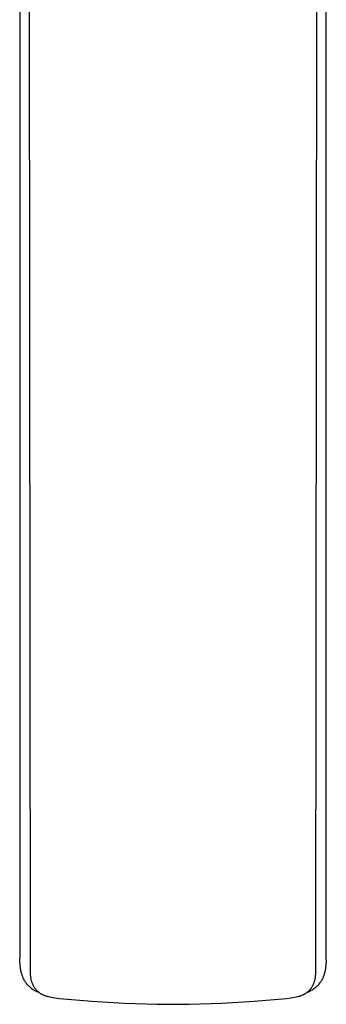
# Model space of a CAD drawing. Units: millimetres. Extents: x -271 to 185, y -293 to 349.
# Drawn here: x 87 to 120, y -293 to -187 of the extents above; entities that cross this region are included whole.
import ezdxf

# ---------------------------------------------------------------- set-up
doc = ezdxf.new("R2010")
doc.units = ezdxf.units.MM
doc.header["$MEASUREMENT"] = 0
doc.layers.add('Default', color=7, linetype='Continuous', true_color=0x000000)

msp = doc.modelspace()

# ---------------------------------------------------------------- linework, layer by layer
at = {"layer": 'Default', "color": 7, "true_color": 0xffffff}
for p, q in [((87.6, -119.53), (87.74, -289.79)), ((86.63, -120.71), (86.63, -288.28)), ((118.53, -289.79), (118.66, -119.81)), ((119.63, -288.28), (119.63, -120.71)), ((86.63, -288.28), (86.62, -288.46)), ((86.62, -288.46), (86.62, -288.63)), ((86.62, -288.63), (86.62, -288.81)), ((86.62, -288.81), (86.63, -288.98)), ((86.63, -288.98), (86.65, -289.16)), ((86.65, -289.16), (86.67, -289.33)), ((119.6, -289.33), (119.62, -289.16)), ((119.62, -289.16), (119.64, -288.98)), ((119.64, -288.46), (119.63, -288.28)), ((119.65, -288.63), (119.64, -288.46)), ((119.64, -288.98), (119.65, -288.81)), ((119.65, -288.81), (119.65, -288.63)), ((86.67, -289.33), (86.69, -289.5)), ((86.69, -289.5), (86.72, -289.68)), ((86.72, -289.68), (86.76, -289.85)), ((86.76, -289.85), (86.81, -290.02)), ((86.81, -290.02), (86.86, -290.19)), ((86.86, -290.19), (86.91, -290.35)), ((87.74, -289.79), (87.75, -289.96)), ((87.75, -289.96), (87.76, -290.12)), ((87.76, -290.12), (87.76, -290.2)), ((87.76, -290.2), (87.77, -290.28)), ((118.5, -290.2), (118.51, -290.12)), ((118.5, -290.28), (118.5, -290.2)), ((118.51, -290.12), (118.52, -289.96)), ((118.52, -289.96), (118.53, -289.79)), ((119.36, -290.35), (119.41, -290.19)), ((119.41, -290.19), (119.46, -290.02)), ((119.46, -290.02), (119.51, -289.85)), ((119.51, -289.85), (119.55, -289.68)), ((119.55, -289.68), (119.58, -289.5)), ((119.58, -289.5), (119.6, -289.33)), ((86.91, -290.35), (86.97, -290.52)), ((86.97, -290.52), (87.02, -290.6)), ((87.02, -290.6), (87.06, -290.69)), ((87.06, -290.69), (87.11, -290.77)), ((87.11, -290.77), (87.16, -290.85)), ((87.16, -290.85), (87.22, -290.94)), ((87.22, -290.94), (87.27, -291.01)), ((87.27, -291.01), (87.33, -291.09)), ((87.33, -291.09), (87.4, -291.16)), ((87.4, -291.16), (87.46, -291.24)), ((87.46, -291.24), (87.53, -291.31)), ((87.53, -291.31), (87.6, -291.37)), ((87.77, -290.28), (87.78, -290.36)), ((87.78, -290.36), (87.79, -290.44)), ((87.79, -290.44), (87.81, -290.52)), ((87.81, -290.52), (87.82, -290.59)), ((87.82, -290.59), (87.83, -290.66)), ((87.83, -290.66), (87.85, -290.73)), ((87.85, -290.73), (87.87, -290.8)), ((87.87, -290.8), (87.89, -290.86)), ((87.89, -290.86), (87.91, -290.93)), ((87.91, -290.93), (87.94, -291)), ((87.94, -291), (87.96, -291.07)), ((87.96, -291.07), (87.99, -291.13)), ((87.99, -291.13), (88.02, -291.19)), ((88.02, -291.19), (88.05, -291.26)), ((88.05, -291.26), (88.08, -291.32)), ((118.19, -291.32), (118.22, -291.26)), ((118.22, -291.26), (118.25, -291.19)), ((118.25, -291.19), (118.28, -291.13)), ((118.28, -291.13), (118.31, -291.07)), ((118.31, -291.07), (118.33, -291)), ((118.33, -291), (118.36, -290.93)), ((118.36, -290.93), (118.38, -290.86)), ((118.38, -290.86), (118.4, -290.8)), ((118.4, -290.8), (118.42, -290.73)), ((118.42, -290.73), (118.43, -290.66)), ((118.43, -290.66), (118.45, -290.59)), ((118.45, -290.59), (118.46, -290.52)), ((118.46, -290.52), (118.48, -290.44)), ((118.48, -290.44), (118.49, -290.36)), ((118.49, -290.36), (118.5, -290.28)), ((118.67, -291.37), (118.74, -291.31)), ((118.74, -291.31), (118.81, -291.24)), ((118.81, -291.24), (118.87, -291.16)), ((118.87, -291.16), (118.93, -291.09)), ((118.93, -291.09), (118.99, -291.01)), ((118.99, -291.01), (119.05, -290.94)), ((119.05, -290.94), (119.11, -290.85)), ((119.11, -290.85), (119.16, -290.77)), ((119.16, -290.77), (119.21, -290.69)), ((119.21, -290.69), (119.25, -290.6)), ((119.25, -290.6), (119.3, -290.52)), ((119.3, -290.52), (119.36, -290.35)), ((87.6, -291.37), (87.67, -291.44)), ((87.67, -291.44), (87.76, -291.51)), ((87.76, -291.51), (87.86, -291.59)), ((87.86, -291.59), (87.95, -291.66)), ((87.95, -291.66), (88.05, -291.72)), ((88.05, -291.72), (88.15, -291.79)), ((88.08, -291.32), (88.12, -291.38)), ((88.12, -291.38), (88.15, -291.44)), ((88.15, -291.44), (88.19, -291.5)), ((88.15, -291.79), (88.26, -291.84)), ((88.19, -291.5), (88.23, -291.56)), ((88.23, -291.56), (88.27, -291.61)), ((88.26, -291.84), (88.36, -291.9)), ((88.27, -291.61), (88.31, -291.67)), ((88.31, -291.67), (88.36, -291.72)), ((88.36, -291.72), (88.4, -291.78)), ((88.36, -291.9), (88.47, -291.95)), ((88.4, -291.78), (88.45, -291.83)), ((88.45, -291.83), (88.5, -291.88)), ((88.47, -291.95), (88.58, -292)), ((88.5, -291.88), (88.55, -291.93)), ((88.55, -291.93), (88.59, -291.96)), ((88.58, -292), (88.68, -292.05)), ((88.59, -291.96), (88.64, -292)), ((88.64, -292), (88.68, -292.04)), ((88.68, -292.04), (88.72, -292.07)), ((88.68, -292.05), (88.7, -292.06)), ((88.72, -292.07), (88.77, -292.1)), ((88.77, -292.1), (88.81, -292.14)), ((88.81, -292.14), (88.86, -292.17)), ((88.86, -292.17), (88.91, -292.2)), ((88.91, -292.2), (88.97, -292.23)), ((88.97, -292.23), (89.03, -292.27)), ((89.03, -292.27), (89.1, -292.3)), ((89.1, -292.3), (89.16, -292.33)), ((89.16, -292.33), (89.23, -292.36)), ((89.23, -292.36), (89.29, -292.38)), ((116.98, -292.38), (117.04, -292.36)), ((117.04, -292.36), (117.11, -292.33)), ((117.11, -292.33), (117.17, -292.3)), ((117.17, -292.3), (117.24, -292.27)), ((117.24, -292.27), (117.3, -292.23)), ((117.3, -292.23), (117.36, -292.2)), ((117.36, -292.2), (117.41, -292.17)), ((117.41, -292.17), (117.45, -292.14)), ((117.45, -292.14), (117.5, -292.1)), ((117.5, -292.1), (117.55, -292.07)), ((117.55, -292.07), (117.59, -292.04)), ((117.55, -292.06), (117.56, -292.06)), ((117.56, -292.06), (117.57, -292.05)), ((117.57, -292.05), (117.58, -292.05)), ((117.58, -292.05), (117.59, -292.04)), ((117.59, -292.04), (117.63, -292)), ((117.59, -292.04), (117.6, -292.04)), ((117.6, -292.04), (117.61, -292.03)), ((117.61, -292.03), (117.72, -291.99)), ((117.63, -292), (117.68, -291.96)), ((117.68, -291.96), (117.72, -291.93)), ((117.72, -291.93), (117.77, -291.88)), ((117.72, -291.99), (117.82, -291.94)), ((117.77, -291.88), (117.82, -291.83)), ((117.82, -291.83), (117.86, -291.78)), ((117.82, -291.94), (117.93, -291.89)), ((117.86, -291.78), (117.91, -291.72)), ((117.91, -291.72), (117.96, -291.67)), ((117.93, -291.89), (118.03, -291.83)), ((117.96, -291.67), (118, -291.61)), ((118, -291.61), (118.04, -291.56)), ((118.03, -291.83), (118.13, -291.78)), ((118.04, -291.56), (118.08, -291.5)), ((118.08, -291.5), (118.12, -291.44)), ((118.12, -291.44), (118.15, -291.38)), ((118.13, -291.78), (118.23, -291.71)), ((118.15, -291.38), (118.19, -291.32)), ((118.23, -291.71), (118.32, -291.65)), ((118.32, -291.65), (118.42, -291.58)), ((118.42, -291.58), (118.51, -291.51)), ((118.51, -291.51), (118.6, -291.44)), ((118.6, -291.44), (118.67, -291.37)), ((89.29, -292.38), (89.36, -292.41)), ((89.36, -292.41), (89.42, -292.43)), ((89.42, -292.43), (89.5, -292.45)), ((89.5, -292.45), (89.57, -292.47)), ((89.57, -292.47), (89.64, -292.49)), ((89.64, -292.49), (89.71, -292.51)), ((89.71, -292.51), (89.86, -292.55)), ((89.86, -292.55), (90, -292.58)), ((90, -292.58), (90.23, -292.62)), ((90.23, -292.62), (90.46, -292.65)), ((90.46, -292.65), (90.91, -292.7)), ((90.91, -292.7), (94.39, -293.02)), ((94.39, -293.02), (97.89, -293.23)), ((97.89, -293.23), (101.38, -293.34)), ((101.38, -293.34), (104.88, -293.34)), ((104.88, -293.34), (108.38, -293.23)), ((108.38, -293.23), (111.87, -293.02)), ((111.87, -293.02), (115.36, -292.7)), ((115.36, -292.7), (115.81, -292.65)), ((115.81, -292.65), (116.04, -292.62)), ((116.04, -292.62), (116.27, -292.58)), ((116.27, -292.58), (116.41, -292.55)), ((116.41, -292.55), (116.56, -292.51)), ((116.56, -292.51), (116.63, -292.5)), ((116.63, -292.5), (116.7, -292.47)), ((116.7, -292.47), (116.77, -292.45)), ((116.77, -292.45), (116.84, -292.43)), ((116.84, -292.43), (116.91, -292.41)), ((116.91, -292.41), (116.98, -292.38))]:
    msp.add_line(p, q, dxfattribs=at)

doc.saveas('drawing.dxf')
